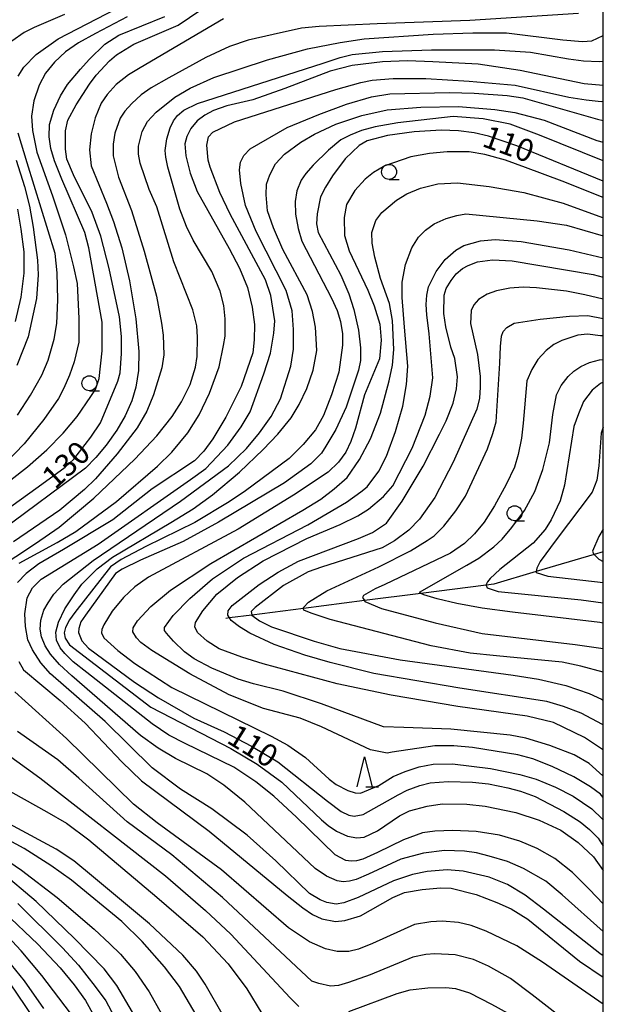
# Model space of a CAD drawing. Extents: x -14000 to -11980, y 88500 to 90000.
# Drawn here: x -12097 to -12000, y 89605 to 89769 of the extents above; entities that cross this region are included whole.
import ezdxf

# ---------------------------------------------------------------- set-up
doc = ezdxf.new("R2010")
doc.units = 0
for name, color, linetype in [('5102000', 4, 'Continuous'), ('6331000', 2, 'Continuous'), ('6332000', 2, 'Continuous'), ('7101000', 4, 'Continuous'), ('7102000', 2, 'Continuous'), ('999', 7, 'Continuous')]:
    doc.layers.add(name, color=color, linetype=linetype)
doc.styles.add('Dm_Anotation', font='txt.shx', dxfattribs={"bigfont": 'PSCDM.shx'})

# ---------------------------------------------------------------- blocks, each defined once
blk = doc.blocks.new('633100')
at = {"layer": '6331000'}
blk.add_lwpolyline([(0, -0.5), (0.67, -0.5)], dxfattribs=at)
blk.add_circle((0, 0), 0.5, dxfattribs=at)
blk = doc.blocks.new('633200')
at = {"layer": '6332000'}
for points in [[(-0.5, -1), (0, 1), (0.5, -1)], [(0.08, -1), (0.92, -1)]]:
    blk.add_lwpolyline(points, dxfattribs=at)

msp = doc.modelspace()

# ---------------------------------------------------------------- linework, layer by layer
at = {"layer": '5102000', "flags": 128}
msp.add_lwpolyline([(-12000, 89680.15), (-12001.51, 89679.7), (-12011.19, 89676.87), (-12018.3, 89674.78), (-12019.54, 89674.62), (-12030.48, 89673.22), (-12039.91, 89672.01), (-12050.06, 89670.71), (-12058.69, 89669.6), (-12062.43, 89669.12), (-12063.08, 89669.04)], dxfattribs=at)
at = {"layer": '7101000', "flags": 128}
for points in [[(-12101.78, 89685.76), (-12094.39, 89691.04), (-12089.9, 89694.34), (-12088.43, 89695.66), (-12085.62, 89699.35), (-12083.99, 89701.73), (-12081.1, 89708.68), (-12080.68, 89710.07), (-12080.47, 89713.34), (-12080.49, 89716.15), (-12080.81, 89719.43), (-12082.55, 89727.55), (-12083.95, 89732.95), (-12085.39, 89736.87), (-12088.5, 89743.17), (-12089.59, 89745.8), (-12089.86, 89747.47), (-12089.86, 89750.54), (-12089.42, 89752.3), (-12088.03, 89754.91), (-12085.85, 89758.34), (-12084.72, 89759.84), (-12082.49, 89762.25), (-12081.34, 89763.24), (-12078.42, 89765.03), (-12071, 89768.18), (-12065.36, 89772.04)], [(-12000, 89758.09), (-12003.2, 89758.39), (-12013.86, 89760.65), (-12020.92, 89761.69), (-12028.5, 89762.09), (-12032.72, 89762.23), (-12036.9, 89762.09), (-12041.93, 89761.44), (-12045.61, 89760.51), (-12053.22, 89757.62), (-12058.56, 89755.73), (-12062.89, 89754.69), (-12065.13, 89753.93), (-12066.57, 89753.15), (-12067.82, 89752.22), (-12068.92, 89750.95), (-12069.57, 89749.6), (-12069.92, 89748.37), (-12069.73, 89746.36), (-12068.99, 89743.44), (-12067.83, 89740.4), (-12062.52, 89730.88), (-12060.75, 89727.58), (-12059.43, 89724.33), (-12058.65, 89721.09), (-12058.28, 89718.16), (-12058.31, 89715.62), (-12058.56, 89713.44), (-12060.47, 89707.81), (-12063.07, 89702.65), (-12065.2, 89699.06), (-12066.75, 89696.99), (-12068.29, 89695.37), (-12075.34, 89690.67), (-12081.91, 89685.5), (-12090.17, 89680.58), (-12094.3, 89678.15), (-12096.42, 89676.57), (-12097.84, 89675.06)], [(-12000, 89742.11), (-12014.42, 89748.02), (-12019.15, 89749.67), (-12021.57, 89750.2), (-12024.18, 89750.52), (-12027.08, 89750.65), (-12031.59, 89750.35), (-12036.04, 89749.78), (-12039.42, 89748.84), (-12040.76, 89748.07), (-12043.1, 89745.85), (-12045.24, 89743.02), (-12046.42, 89741.13), (-12047.22, 89739.5), (-12047.81, 89736.67), (-12047.88, 89734.99), (-12047.65, 89733.52), (-12043.87, 89726.4), (-12042.51, 89723.31), (-12041.66, 89720.65), (-12040.91, 89717.23), (-12040.57, 89714.24), (-12040.55, 89712.17), (-12040.87, 89710.52), (-12042.96, 89704.36), (-12044.67, 89700.63), (-12046.34, 89697.84), (-12047.07, 89696.67), (-12048.87, 89694.85), (-12053.24, 89691.69), (-12064.27, 89685.11), (-12070.17, 89681.88), (-12077.29, 89678.77), (-12080.39, 89677.27), (-12081.5, 89676.53), (-12086.5, 89669.6), (-12087.27, 89668.45), (-12087.62, 89667.36), (-12087.64, 89666.71), (-12087.08, 89665.31), (-12085.98, 89664.05), (-12078.3, 89658.4), (-12074.3, 89655.75), (-12068.4, 89652.35), (-12063.34, 89650.09), (-12058.74, 89647.71), (-12054.38, 89645.08), (-12046.09, 89638.5), (-12043.78, 89636.76), (-12042.52, 89636.14), (-12041.61, 89635.98), (-12040.11, 89636.28), (-12034.29, 89639.55), (-12032.77, 89640.35), (-12030.66, 89641.12), (-12028.9, 89641.56), (-12025.92, 89641.78), (-12021.87, 89641.67), (-12019.19, 89641.38), (-12015.94, 89640.72), (-12013.83, 89640.16), (-12011.37, 89639.27), (-12006.61, 89636.76), (-12003.89, 89635.01), (-12002.28, 89633.76), (-12000.87, 89632.31), (-12000, 89630.96)], [(-12097.88, 89737.46), (-12097.28, 89734.12), (-12096.82, 89730.29), (-12096.79, 89726.76), (-12097.31, 89722.76), (-12098.23, 89718.66)], [(-12000, 89651.17), (-12000.15, 89651.28), (-12003.72, 89653.18), (-12006.63, 89654.33), (-12009.42, 89655.13), (-12023.96, 89657.37), (-12038.33, 89659.84), (-12045.63, 89661.66), (-12049.87, 89662.91), (-12055, 89664.69), (-12059.02, 89666.59), (-12060.78, 89667.63), (-12062.16, 89668.69), (-12062.43, 89669.12), (-12062.73, 89669.59), (-12062.68, 89670.3), (-12061.97, 89671.19), (-12057.49, 89674.68), (-12054.3, 89676.76), (-12050.93, 89678.59), (-12040.87, 89682.42), (-12038.54, 89683.42), (-12036.21, 89684.96), (-12033.57, 89688.63), (-12030.08, 89694.49), (-12027.34, 89699.81), (-12026.23, 89702.05), (-12025.1, 89705.01), (-12024.54, 89707.41), (-12024.38, 89709.44), (-12024.82, 89712.46), (-12025.49, 89714.38), (-12026.33, 89717.76), (-12026.64, 89720), (-12026.6, 89723.05), (-12026.24, 89724.19), (-12025.4, 89725.54), (-12024.56, 89726.62), (-12023.53, 89727.5), (-12022.56, 89728.05), (-12021.01, 89728.66), (-12018.52, 89729), (-12015.23, 89728.83), (-12001.71, 89726.55), (-12000, 89726.08)], [(-12000, 89708.51), (-12000.47, 89708.32), (-12001.86, 89707.19), (-12003.29, 89705.27), (-12004.14, 89703.25), (-12004.94, 89701.14), (-12006.46, 89691.29), (-12007.21, 89688.68), (-12008.72, 89685.5), (-12009.73, 89683.88), (-12011.71, 89681.63), (-12017.27, 89677.19), (-12018.9, 89675.72), (-12019.35, 89675.16), (-12019.56, 89674.71), (-12019.54, 89674.62), (-12019.41, 89674.14), (-12017.57, 89673.55), (-12003.71, 89672.13), (-12000, 89671.64)], [(-12097.65, 89661.82), (-12096.86, 89660.46), (-12090.72, 89655.29), (-12086.57, 89651.53), (-12080.42, 89645.06), (-12077.14, 89641.91), (-12065.83, 89633.45), (-12052.78, 89622.71), (-12050.17, 89620.64), (-12048.57, 89619.52), (-12047, 89618.83), (-12044.71, 89618.39), (-12043.2, 89618.53), (-12040.56, 89619.34), (-12035.14, 89622.4), (-12033.19, 89623.21), (-12030.28, 89623.75), (-12027.2, 89623.98), (-12025.42, 89623.95), (-12021.22, 89622.91), (-12017.78, 89621.56), (-12015.38, 89620.47), (-12012.62, 89618.76), (-12003.97, 89611.75), (-12000, 89609.06)], [(-12063.44, 89602.53), (-12066.5, 89607.9), (-12067.98, 89610.1), (-12070.26, 89612.77), (-12075.78, 89617.97), (-12085.17, 89625.81), (-12088.46, 89628.5), (-12091.39, 89630.47), (-12104.96, 89637.77)], [(-12100.07, 89619.93), (-12094.47, 89614.57), (-12090.72, 89610.62), (-12088.37, 89607.8), (-12086.52, 89605.18), (-12085.06, 89602.53)]]:
    msp.add_lwpolyline(points, dxfattribs=at)
at = {"layer": '7102000', "flags": 128}
for points in [[(-12097.74, 89759.67), (-12096.82, 89761.19), (-12094.71, 89763.32), (-12091.04, 89765.93), (-12076.51, 89773.49)], [(-12105.07, 89687.46), (-12096.21, 89694.37), (-12092.97, 89697.19), (-12090.2, 89699.98), (-12087.88, 89702.8), (-12085.62, 89706.13), (-12084.83, 89707.3), (-12084.21, 89709.14), (-12083.7, 89713.75), (-12083.72, 89718.56), (-12085.96, 89730.96), (-12086.63, 89733.57), (-12090.44, 89742.45), (-12091.66, 89745.52), (-12092.3, 89747.57), (-12092.59, 89749.54), (-12092.5, 89751.58), (-12091.78, 89753.98), (-12090.65, 89756.41), (-12089.48, 89758.26), (-12087.33, 89760.84), (-12085.88, 89762.47), (-12083.24, 89765.03), (-12080.91, 89766.52), (-12073.26, 89769.64)], [(-12063.47, 89769.24), (-12077.36, 89761.06), (-12079.31, 89759.89), (-12081.35, 89758.29), (-12082.87, 89756.6), (-12083.88, 89755.16), (-12084.88, 89752.71), (-12085.56, 89750.06), (-12085.84, 89747.34), (-12085.54, 89744.66), (-12083.01, 89738.44), (-12081.84, 89735.4), (-12080.43, 89730.96), (-12079.15, 89725.48), (-12078.11, 89719.09), (-12077.61, 89713.67), (-12077.63, 89710.45), (-12078.09, 89707.7), (-12078.77, 89705.41), (-12079.89, 89702.92), (-12081.27, 89700.48), (-12083.03, 89698.01), (-12084.77, 89695.93), (-12086.52, 89694.13), (-12100.56, 89683.69)], [(-12079.54, 89769.58), (-12084.82, 89766.79), (-12087.64, 89765.27), (-12089.86, 89763.74), (-12091.67, 89762.02), (-12093.15, 89760.18), (-12094.21, 89758.16), (-12095.12, 89755.56), (-12095.54, 89752.99), (-12095.37, 89750.59), (-12094.61, 89746.99), (-12091.99, 89739.69), (-12089.81, 89733.17), (-12088.48, 89727.78), (-12087.9, 89725), (-12087.59, 89719.18), (-12087.63, 89715.23), (-12088.41, 89711.95), (-12089.17, 89709.7), (-12090.11, 89707.55), (-12091.01, 89705.77), (-12093.48, 89702.26), (-12096.72, 89698.24), (-12099.81, 89695.04)], [(-12090.03, 89769.99), (-12095.06, 89767.82), (-12096.73, 89767), (-12098.78, 89765.54)], [(-12004.16, 89770.16), (-12022.29, 89768.97), (-12037.78, 89768.43), (-12047.47, 89767.97), (-12050.41, 89767.68), (-12055.16, 89766.66), (-12059.33, 89765.68), (-12062.44, 89764.66), (-12066.42, 89762.77), (-12072.57, 89759.4), (-12075.55, 89757.75), (-12077.19, 89756.56), (-12078.75, 89755.09), (-12079.95, 89753.81), (-12080.68, 89752.64), (-12081.58, 89750.12), (-12081.9, 89748.32), (-12081.89, 89746.37), (-12080.99, 89742.8), (-12078.83, 89737.21), (-12076.71, 89730.43), (-12074.61, 89722.91), (-12073.8, 89718.37), (-12073.5, 89716.41), (-12073.43, 89713.1), (-12073.72, 89710.93), (-12075.12, 89706.43), (-12076.27, 89703.67), (-12077.87, 89700.9), (-12081.19, 89696.57), (-12084.85, 89692.36), (-12086.64, 89690.56), (-12090.78, 89687.15), (-12098.52, 89681.82)], [(-12101.5, 89677.22), (-12094.87, 89681.54), (-12090.92, 89684.29), (-12085.08, 89689.12), (-12078.27, 89695.67), (-12074.6, 89699.53), (-12071.99, 89702.8), (-12070.45, 89705.25), (-12069.01, 89708.12), (-12068.11, 89711.03), (-12067.84, 89712.84), (-12067.77, 89716.06), (-12067.88, 89717.97), (-12068.56, 89720.62), (-12071.75, 89728.65), (-12074.58, 89737.84), (-12075.87, 89740.75), (-12077.36, 89745.15), (-12077.63, 89746.61), (-12077.65, 89747.95), (-12077.02, 89750.43), (-12076.13, 89752.09), (-12074.69, 89753.68), (-12071.58, 89756.14), (-12069.02, 89757.65), (-12065.07, 89759.45), (-12056.11, 89762.43), (-12049.41, 89764.25), (-12043.94, 89765.32), (-12039.94, 89765.91), (-12028.4, 89766.68), (-12021.8, 89766.92), (-12016.18, 89766.9), (-12006.76, 89765.73), (-12003.48, 89765.49), (-12001.91, 89765.6), (-12000, 89766.45)], [(-12097.6, 89678.26), (-12091.22, 89681.71), (-12088.09, 89683.55), (-12081.3, 89688.59), (-12074.46, 89694.48), (-12072.07, 89696.83), (-12069.4, 89700.07), (-12067.53, 89703.08), (-12065.78, 89706.7), (-12064.17, 89711.1), (-12063.46, 89714.65), (-12063.18, 89716.23), (-12063.14, 89719.11), (-12063.38, 89721.36), (-12064, 89723.71), (-12065.4, 89727.02), (-12068.5, 89732.25), (-12069.64, 89734.57), (-12070.73, 89737.43), (-12072.76, 89744.49), (-12073.1, 89746.15), (-12073.19, 89747.27), (-12072.89, 89749.18), (-12072.34, 89751.04), (-12071.79, 89752.23), (-12071.11, 89753.12), (-12070.05, 89754), (-12067.81, 89755.13), (-12046.81, 89761.87), (-12043.97, 89762.79), (-12041.93, 89763.28), (-12036.88, 89763.82), (-12028.67, 89764.09), (-12018.19, 89764.05), (-12012.16, 89763.69), (-12005.84, 89762.59), (-12003.29, 89762.24), (-12000.67, 89762.1), (-12000, 89762.18)], [(-12000, 89612.64), (-12000.56, 89613), (-12009.99, 89620.43), (-12013.06, 89622.77), (-12016.02, 89624.54), (-12019.04, 89625.77), (-12023.43, 89626.81), (-12026.09, 89627.01), (-12029.42, 89626.72), (-12031.85, 89626.23), (-12035.05, 89625.15), (-12040.95, 89622.37), (-12043.32, 89621.48), (-12044.62, 89621.29), (-12046.19, 89621.56), (-12047.28, 89621.99), (-12049.07, 89623.08), (-12054.69, 89628.51), (-12059.49, 89632.82), (-12065.39, 89637.2), (-12070.6, 89640.47), (-12075.36, 89644.07), (-12083.23, 89651.82), (-12092.35, 89659.75), (-12093.96, 89661.61), (-12095.34, 89663.79), (-12096.13, 89665.44), (-12096.53, 89667.68), (-12096.61, 89669.79), (-12096.26, 89672.5), (-12095.32, 89674.15), (-12093.9, 89675.58), (-12084.36, 89681.45), (-12068.93, 89692.23), (-12066.4, 89694.09), (-12062.74, 89698.01), (-12060.48, 89701.06), (-12059.01, 89703.59), (-12056.72, 89709.9), (-12055.57, 89713.37), (-12055.02, 89716.71), (-12054.88, 89718.79), (-12055.53, 89723.04), (-12056.41, 89725.63), (-12062.34, 89736.59), (-12064.04, 89740.21), (-12065.66, 89744.48), (-12066.03, 89745.63), (-12066.23, 89748.16), (-12065.94, 89749.53), (-12065.25, 89750.31), (-12061.62, 89752.04), (-12044.65, 89757.42), (-12040.51, 89758.61), (-12038.62, 89759), (-12035.1, 89759.29), (-12029.67, 89759.26), (-12022.41, 89758.83), (-12014.71, 89758.18), (-12005.74, 89756.15), (-12002.88, 89755.71), (-12000.35, 89755.46), (-12000, 89755.47)], [(-12000, 89616.69), (-12006.88, 89622.84), (-12009.61, 89625.13), (-12013.33, 89627.25), (-12016, 89628.41), (-12019.08, 89629.31), (-12021.18, 89629.83), (-12023.21, 89630.16), (-12026.51, 89630.25), (-12030.03, 89629.8), (-12033.84, 89628.77), (-12039.2, 89626.3), (-12041.26, 89625.4), (-12042.37, 89625.1), (-12043.45, 89625.01), (-12044.47, 89625.17), (-12046.21, 89625.96), (-12048.14, 89627.26), (-12059.88, 89638.35), (-12063.37, 89641.19), (-12066.25, 89643.06), (-12071.48, 89645.61), (-12074.34, 89647.33), (-12077.3, 89649.47), (-12088.76, 89659.43), (-12090.81, 89661.36), (-12092.33, 89663.05), (-12093.22, 89664.45), (-12093.87, 89665.96), (-12094.09, 89667.26), (-12093.94, 89668.76), (-12093.46, 89670.39), (-12092.72, 89671.65), (-12091.77, 89673.09), (-12090.23, 89674.76), (-12085.19, 89678.73), (-12070.62, 89688.61), (-12062.62, 89694.55), (-12059.61, 89697.43), (-12057.42, 89700.04), (-12055.48, 89702.78), (-12053.9, 89705.76), (-12052.2, 89711.21), (-12051.75, 89714.04), (-12051.73, 89717.33), (-12051.96, 89720.45), (-12052.98, 89723.83), (-12057.98, 89733.69), (-12059.76, 89738.07), (-12060.53, 89741.72), (-12060.75, 89744.03), (-12060.6, 89745.28), (-12060.03, 89746.39), (-12058.98, 89747.53), (-12052.78, 89751.08), (-12047.54, 89753.26), (-12042.87, 89754.98), (-12038.72, 89756.21), (-12035.65, 89756.7), (-12025.7, 89756.94), (-12021.55, 89756.83), (-12016.04, 89756.47), (-12013.44, 89756.07), (-12000.96, 89752.49), (-12000, 89752.25)], [(-12000, 89621.32), (-12002.32, 89623.73), (-12005.14, 89626.55), (-12008.12, 89628.91), (-12011.05, 89630.59), (-12013.96, 89631.83), (-12017.33, 89632.78), (-12021.22, 89633.4), (-12025.12, 89633.57), (-12028.12, 89633.47), (-12030.18, 89633.17), (-12033.39, 89632.05), (-12037.73, 89629.89), (-12040.18, 89628.81), (-12041.2, 89628.53), (-12042.13, 89628.45), (-12043, 89628.59), (-12044.8, 89629.5), (-12051.24, 89635.81), (-12055.05, 89639.35), (-12058.05, 89641.7), (-12061.74, 89644.16), (-12069.85, 89648.12), (-12072.56, 89649.54), (-12075.37, 89651.41), (-12086.27, 89659.97), (-12088.53, 89661.8), (-12089.94, 89663.16), (-12090.73, 89664.12), (-12091.36, 89665.41), (-12091.47, 89666.75), (-12091, 89668.39), (-12089.95, 89670.63), (-12088.41, 89672.98), (-12087.13, 89674.76), (-12084.54, 89677.3), (-12082, 89679.27), (-12072.22, 89685.06), (-12068.52, 89687.36), (-12065.28, 89689.71), (-12060.77, 89693.51), (-12056.8, 89697.25), (-12054.34, 89699.85), (-12052.16, 89702.58), (-12050.79, 89704.79), (-12049.5, 89707.46), (-12048.45, 89710.52), (-12047.85, 89713.81), (-12048.09, 89717.73), (-12048.59, 89720.32), (-12049.48, 89723.14), (-12053.52, 89730.7), (-12055.1, 89734.35), (-12056.11, 89737.14), (-12056.32, 89739.83), (-12056.27, 89741.6), (-12055.71, 89743.21), (-12054.74, 89745), (-12053.28, 89746.62), (-12050.51, 89748.64), (-12048.25, 89749.97), (-12044.67, 89751.65), (-12040.34, 89753.08), (-12036.11, 89754.07), (-12030.48, 89754.51), (-12024.16, 89754.58), (-12018.09, 89754.12), (-12014.77, 89753.6), (-12009.86, 89752.32), (-12001.06, 89748.94), (-12000, 89748.67)], [(-12000, 89745.53), (-12010.68, 89749.82), (-12015.53, 89751.67), (-12020.07, 89752.55), (-12025.1, 89752.94), (-12034.33, 89751.9), (-12038.1, 89751.23), (-12040.41, 89750.57), (-12042.31, 89749.79), (-12043.82, 89749.01), (-12045.88, 89747.33), (-12048.48, 89744.78), (-12049.67, 89743.43), (-12050.46, 89742.3), (-12051.17, 89740.49), (-12051.47, 89738.73), (-12051.4, 89736.62), (-12050.96, 89734.24), (-12050.33, 89732.12), (-12045.39, 89722.58), (-12044.47, 89720.49), (-12043.89, 89718.65), (-12043.59, 89716.63), (-12043.57, 89714.7), (-12044.2, 89710.21), (-12045.39, 89706.41), (-12046.73, 89702.97), (-12048.07, 89700.57), (-12050.12, 89698.09), (-12052.47, 89695.75), (-12059.76, 89690.39), (-12062.49, 89688.5), (-12068.24, 89685.06), (-12076.41, 89681.07), (-12080.56, 89678.91), (-12082.34, 89677.64), (-12088.29, 89670.05), (-12089.15, 89668.78), (-12089.84, 89667.53), (-12090.07, 89666.62), (-12089.9, 89665.73), (-12089.14, 89664.64), (-12075.57, 89654.22), (-12062.21, 89647.27), (-12057.8, 89644.69), (-12053.68, 89641.64), (-12047.05, 89635.36), (-12045.94, 89634.41), (-12044.55, 89633.5), (-12042.75, 89632.63), (-12041.16, 89632.36), (-12039.97, 89632.49), (-12037.74, 89633.51), (-12034.04, 89636.02), (-12032.4, 89636.89), (-12029.43, 89637.68), (-12026.9, 89638.03), (-12022.8, 89637.98), (-12019.73, 89637.64), (-12014.6, 89636.58), (-12010.69, 89635.31), (-12007.11, 89633.62), (-12004.18, 89631.59), (-12001.65, 89629.2), (-12000, 89626.92)], [(-12097.87, 89703.02), (-12095.69, 89706.36), (-12093.8, 89709.7), (-12092.73, 89712.23), (-12091.74, 89715.71), (-12091.29, 89718.35), (-12091.11, 89722.27), (-12091.22, 89726.79), (-12091.58, 89730.03), (-12096.24, 89745.2), (-12097.75, 89750.16)], [(-12098.09, 89745.63), (-12096.7, 89741.24), (-12095.84, 89737.97), (-12095.22, 89734.45), (-12094.52, 89728.9), (-12094.39, 89726.48), (-12094.67, 89722.52), (-12096.07, 89716.13), (-12097.95, 89711.29)], [(-12000, 89739.41), (-12006.87, 89742.14), (-12012.98, 89744.42), (-12016.33, 89745.62), (-12019.79, 89746.57), (-12022.41, 89747.02), (-12026.08, 89747.05), (-12029.04, 89746.74), (-12032.15, 89746.2), (-12036.5, 89744.69), (-12038.39, 89743.59), (-12039.78, 89742.48), (-12041.51, 89740.54), (-12042.9, 89738.2), (-12043.26, 89736.05), (-12043.24, 89733.02), (-12042.46, 89730.49), (-12039.33, 89723.92), (-12038.26, 89721.3), (-12037.34, 89718.21), (-12037.08, 89715.56), (-12037.36, 89712.44), (-12039.88, 89706.41), (-12041.42, 89700.82), (-12042.18, 89698.63), (-12043.03, 89696.81), (-12044.23, 89695.16), (-12045.94, 89693.5), (-12051.74, 89689.62), (-12060.97, 89683.94), (-12075.99, 89675.91), (-12078.27, 89674.34), (-12080.17, 89672.54), (-12082.03, 89670.23), (-12083.45, 89667.96), (-12083.76, 89667.19), (-12083.81, 89666.64), (-12083.42, 89665.8), (-12081.09, 89663.68), (-12078.25, 89661.5), (-12072.05, 89657.51), (-12055.49, 89649.33), (-12052.72, 89647.84), (-12049.73, 89645.78), (-12045.78, 89642.17), (-12044.6, 89641.25), (-12042.69, 89640.28), (-12041.46, 89639.86), (-12040.57, 89639.82), (-12037.51, 89641.1), (-12035.12, 89642.59), (-12033.11, 89643.47), (-12030.74, 89644.21), (-12028.42, 89644.65), (-12025.19, 89644.75), (-12018.85, 89643.97), (-12013.93, 89642.93), (-12011.21, 89642.14), (-12007.96, 89640.83), (-12005.03, 89639.31), (-12001.94, 89637.21), (-12000.13, 89635.47), (-12000, 89635.31)], [(-12000, 89639.13), (-12000.49, 89639.64), (-12002.11, 89640.9), (-12004.91, 89642.58), (-12008.56, 89644.3), (-12011.79, 89645.57), (-12014.27, 89646.23), (-12021.84, 89647.44), (-12024.98, 89647.74), (-12028.13, 89647.74), (-12035.24, 89646.67), (-12036.13, 89646.5), (-12038.86, 89647.09), (-12047.05, 89650.89), (-12050.61, 89652.35), (-12056.78, 89653.98), (-12062.5, 89656.29), (-12069.09, 89659.75), (-12075.39, 89663.7), (-12077.26, 89665.02), (-12077.97, 89665.78), (-12078.58, 89666.81), (-12078.51, 89667.48), (-12077.83, 89668.63), (-12075.6, 89671.04), (-12072.29, 89673.74), (-12065.58, 89678.19), (-12050.21, 89687.13), (-12047.17, 89688.96), (-12044.93, 89690.7), (-12042.81, 89692.58), (-12040.73, 89695.58), (-12038.89, 89699.07), (-12037.19, 89703.33), (-12035.79, 89708.77), (-12035.23, 89711.38), (-12035, 89714.01), (-12035.19, 89718.86), (-12035.72, 89721.66), (-12037.24, 89725.88), (-12038.19, 89729.41), (-12038.59, 89731.75), (-12038.66, 89733.57), (-12038, 89735.53), (-12036.98, 89736.91), (-12034.53, 89738.93), (-12032.81, 89740), (-12030.52, 89740.95), (-12027.66, 89741.66), (-12024.38, 89741.82), (-12019.05, 89741.22), (-12013.29, 89740.23), (-12006.71, 89738.42), (-12000.16, 89736.07), (-12000, 89736.01)], [(-12000, 89642.61), (-12000.1, 89642.71), (-12002.37, 89644.81), (-12004.84, 89646.23), (-12008.95, 89647.82), (-12012.96, 89649.02), (-12015.56, 89649.52), (-12025.46, 89650.5), (-12033.34, 89650.79), (-12036.74, 89650.89), (-12047.09, 89654.77), (-12053.48, 89656.9), (-12058.43, 89658.1), (-12061.02, 89658.87), (-12065.39, 89660.72), (-12068.37, 89662.29), (-12069.93, 89663.44), (-12071.79, 89665.24), (-12072.97, 89666.55), (-12073.31, 89667.03), (-12073.32, 89667.54), (-12071.85, 89669.52), (-12069.05, 89672.39), (-12065.27, 89675.63), (-12060.09, 89679.09), (-12049.37, 89684.7), (-12042.9, 89688.47), (-12040.48, 89690.18), (-12039.46, 89691.03), (-12037.49, 89693.66), (-12036.21, 89696.13), (-12034.71, 89700.29), (-12033.48, 89704.51), (-12032.86, 89708.12), (-12032.63, 89711.21), (-12033.22, 89717.74), (-12033.61, 89722.67), (-12033.59, 89725.23), (-12033.05, 89728.19), (-12032.01, 89730.99), (-12030.88, 89732.79), (-12029.7, 89733.91), (-12028.24, 89734.99), (-12026.27, 89735.9), (-12024.45, 89736.39), (-12022.95, 89736.64), (-12011.03, 89735.5), (-12006.16, 89734.77), (-12000, 89732.98)], [(-12000, 89646.99), (-12000.16, 89647.14), (-12003.13, 89649.11), (-12008.34, 89651.63), (-12012.72, 89652.68), (-12024.29, 89654.33), (-12035.46, 89656.21), (-12044.46, 89658.1), (-12056.8, 89661.42), (-12060.38, 89662.54), (-12064.15, 89663.96), (-12066.16, 89665.23), (-12067.8, 89666.71), (-12068.24, 89667.62), (-12068.11, 89668.34), (-12066.9, 89670.33), (-12064.58, 89673.07), (-12061.08, 89675.89), (-12056.79, 89678.68), (-12049.51, 89682.4), (-12043.98, 89684.73), (-12041.01, 89686.2), (-12039.24, 89687.29), (-12036.69, 89689.44), (-12035.13, 89691.21), (-12031.95, 89697.52), (-12029.77, 89703), (-12028.9, 89706.16), (-12028.45, 89709.23), (-12029.08, 89716.62), (-12029.48, 89719.76), (-12029.58, 89721.5), (-12029.5, 89723.06), (-12029.19, 89724.47), (-12027.93, 89727.05), (-12026.39, 89729.04), (-12024.64, 89730.58), (-12023.29, 89731.37), (-12020.5, 89732.17), (-12018.07, 89732.39), (-12013.73, 89732.03), (-12005.72, 89730.65), (-12000, 89729.3)], [(-12000, 89722.4), (-12003.09, 89723.15), (-12006.17, 89723.75), (-12011.16, 89724.3), (-12013.36, 89724.43), (-12015.64, 89724.25), (-12017.82, 89723.77), (-12019.39, 89723.25), (-12020.84, 89722.32), (-12021.65, 89721.46), (-12022.08, 89720.53), (-12022.17, 89718.34), (-12021.01, 89713.15), (-12020.59, 89709.48), (-12020.57, 89707.71), (-12020.69, 89705.86), (-12021.1, 89704.02), (-12025.08, 89695.14), (-12028.15, 89689.25), (-12030.69, 89685.61), (-12032.48, 89683.8), (-12034.86, 89681.99), (-12036.93, 89680.83), (-12047.05, 89677.58), (-12049.29, 89676.83), (-12053.41, 89674.52), (-12058.15, 89670.84), (-12058.81, 89670.2), (-12058.72, 89669.63), (-12058.69, 89669.6), (-12057.44, 89668.61), (-12055.4, 89667.63), (-12048.3, 89665.21), (-12043.99, 89664.02), (-12033.95, 89662.09), (-12015.05, 89659.56), (-12010.82, 89658.87), (-12006.25, 89657.83), (-12002.35, 89656.47), (-12000.31, 89655.55), (-12000, 89655.37)], [(-12000, 89660.04), (-12003.77, 89661.03), (-12006.88, 89661.7), (-12017.82, 89662.77), (-12022.22, 89663.24), (-12028.78, 89664.43), (-12045.63, 89668.85), (-12048.78, 89669.9), (-12050.05, 89670.41), (-12050.06, 89670.71), (-12050.07, 89670.87), (-12049.26, 89671.75), (-12046.16, 89673.67), (-12037.49, 89677.66), (-12032.23, 89680.36), (-12029.43, 89682.05), (-12028.27, 89682.84), (-12026.64, 89684.45), (-12024.64, 89687.03), (-12023.03, 89689.49), (-12019.34, 89697.37), (-12018.46, 89699.97), (-12017.92, 89701.88), (-12017.28, 89711.68), (-12017.17, 89714.49), (-12016.99, 89716.2), (-12016.75, 89717.02), (-12016.12, 89717.69), (-12014.89, 89718.39), (-12010.55, 89719.06), (-12005.63, 89719.55), (-12002.59, 89719.65), (-12000, 89719.18)], [(-12000, 89716.25), (-12000.45, 89716.29), (-12002.65, 89716.53), (-12004.25, 89716.39), (-12006.95, 89715.51), (-12008.25, 89714.81), (-12009.57, 89713.81), (-12010.94, 89712.34), (-12011.96, 89710.66), (-12012.76, 89708.74), (-12013.41, 89701.69), (-12013.68, 89699.17), (-12014.22, 89696.46), (-12014.85, 89694.3), (-12016.21, 89691.4), (-12018.17, 89687.83), (-12019.89, 89685.15), (-12021.52, 89683.17), (-12023.2, 89681.57), (-12025.53, 89679.93), (-12036.48, 89674.72), (-12038.09, 89673.97), (-12039.68, 89673.1), (-12040.04, 89672.87), (-12040.24, 89672.55), (-12039.91, 89672.01), (-12039.81, 89671.84), (-12037.03, 89670.67), (-12028.06, 89668.31), (-12020.24, 89666.51), (-12004.68, 89664.68), (-12000, 89663.99)], [(-12000, 89668.23), (-12000.58, 89668.33), (-12015.19, 89670.09), (-12020.24, 89670.76), (-12024.48, 89671.52), (-12027.75, 89672.3), (-12029.96, 89672.98), (-12030.48, 89673.22), (-12030.5, 89673.23), (-12030.71, 89673.43), (-12022.78, 89677.92), (-12020.8, 89679.09), (-12018.31, 89680.98), (-12016.9, 89682.31), (-12015.27, 89684.21), (-12013.16, 89687.05), (-12011.43, 89690.24), (-12010.08, 89693.91), (-12008.97, 89698.37), (-12008.42, 89703.15), (-12007.84, 89706.39), (-12007.02, 89707.99), (-12005.89, 89709.45), (-12004.93, 89710.34), (-12003.75, 89711.16), (-12002.33, 89711.8), (-12000.65, 89712.25), (-12000, 89712.31)], [(-12000, 89701), (-12000.33, 89699.98), (-12000.75, 89694.54), (-12001.09, 89692.14), (-12001.86, 89690.16), (-12007.85, 89682.2), (-12010.53, 89678.53), (-12011.08, 89677.44), (-12011.19, 89676.87), (-12011.22, 89676.7), (-12009.25, 89676.11), (-12000, 89675.03)], [(-12000, 89683.93), (-12000.74, 89682.71), (-12001.8, 89680.3), (-12001.63, 89679.82), (-12001.51, 89679.7), (-12000.76, 89678.96), (-12000, 89678.54)], [(-12000, 89604.55), (-12010.15, 89611.56), (-12014.44, 89614.3), (-12019.55, 89616.76), (-12022.06, 89617.73), (-12024.2, 89618.23), (-12026.92, 89618.41), (-12028.82, 89618.31), (-12031.55, 89617.87), (-12038.57, 89614.68), (-12040.89, 89613.74), (-12042.51, 89613.37), (-12044.47, 89613.37), (-12046.43, 89613.79), (-12049.08, 89614.99), (-12052.59, 89617.31), (-12063.78, 89627.03), (-12074.52, 89634.89), (-12078.48, 89637.97), (-12089.65, 89648.98), (-12098.3, 89656.78)], [(-12108.52, 89652.79), (-12094.11, 89642.37), (-12073.12, 89626.03), (-12066.43, 89620.21), (-12062.22, 89616.26), (-12052.28, 89605.61), (-12050.87, 89604.19)], [(-12003.16, 89599.34), (-12011.87, 89606.13), (-12015.5, 89608.87), (-12019.19, 89610.9), (-12021.69, 89612.04), (-12024.77, 89612.8), (-12028.16, 89612.96), (-12029.64, 89612.87), (-12031.8, 89612.44), (-12038.97, 89609.45), (-12042.55, 89608.16), (-12044.26, 89607.66), (-12045.59, 89607.59), (-12047.51, 89607.99), (-12048.68, 89608.42), (-12063.63, 89622.41), (-12072.08, 89629.53), (-12079.51, 89635.03), (-12087.63, 89642.32), (-12091.1, 89645.38), (-12097.88, 89650.15)], [(-12104.37, 89643.04), (-12092.93, 89636.73), (-12089.68, 89634.82), (-12085.91, 89632.03), (-12074.58, 89622.47), (-12066.9, 89615.81), (-12062.67, 89611.32), (-12059.53, 89607.14), (-12054.56, 89598.87)], [(-12067.45, 89601.81), (-12070.77, 89607.51), (-12073.3, 89610.81), (-12077.03, 89615.06), (-12080.44, 89618.37), (-12088.85, 89625.26), (-12092.29, 89627.74), (-12096.75, 89630.6), (-12104.09, 89634.52)], [(-12104.31, 89631.78), (-12097.18, 89626.98), (-12091.2, 89622.38), (-12085.03, 89617.07), (-12082.41, 89614.64), (-12080.65, 89612.91), (-12078.21, 89610.03), (-12075.84, 89606.6), (-12073.79, 89602.96)], [(-12078.62, 89603.24), (-12081.26, 89607.7), (-12083.4, 89610.47), (-12088.31, 89615.56), (-12094.76, 89621.71), (-12100.88, 89626.82)], [(-12097.81, 89621.4), (-12090.33, 89613.97), (-12087.68, 89611.09), (-12084.86, 89607.49), (-12083.07, 89605.11), (-12081.68, 89602.5)], [(-12089.01, 89603.06), (-12093.77, 89609.36), (-12097.24, 89613.46), (-12101.05, 89617.47)], [(-12100.36, 89612.91), (-12096.73, 89608.47), (-12093.49, 89603.84)], [(-12092.38, 89598.16), (-12099.12, 89608.13)], [(-12042.48, 89603.36), (-12034.43, 89606.33), (-12032.24, 89606.98), (-12029.3, 89607.3), (-12026.3, 89607.32), (-12024.68, 89607.17), (-12022.36, 89606.45), (-12018.66, 89604.58), (-12015.93, 89603.03)]]:
    msp.add_lwpolyline(points, dxfattribs=at)
at = {"layer": '999', "flags": 128}
msp.add_lwpolyline([(-14000, 88500), (-12000, 88500), (-12000, 90000), (-14000, 90000)], close=True, dxfattribs=at)

# ---------------------------------------------------------------- block references
at = {"layer": '6331000', "xscale": 2.5, "yscale": 2.5, "zscale": 2.5}
for p in [(-12035.78, 89743.68), (-12085.84, 89708.34), (-12014.82, 89686.61)]:
    msp.add_blockref('633100', p, dxfattribs=at)
at = {"layer": '6332000', "xscale": 2.5, "yscale": 2.5, "zscale": 2.5}
msp.add_blockref('633200', (-12039.87, 89643.4), dxfattribs=at)

# ---------------------------------------------------------------- texts
at = {"layer": '7101000', "style": 'Dm_Anotation'}
for s, rotation, p in [('110', 340, (-12020.45, 89748.03)), ('130', 43, (-12091.59, 89690.47)), ('110', 328, (-12063.12, 89648.4))]:
    msp.add_text(s, height=3.75, rotation=rotation, dxfattribs=at).set_placement(p)

doc.saveas('drawing.dxf')
